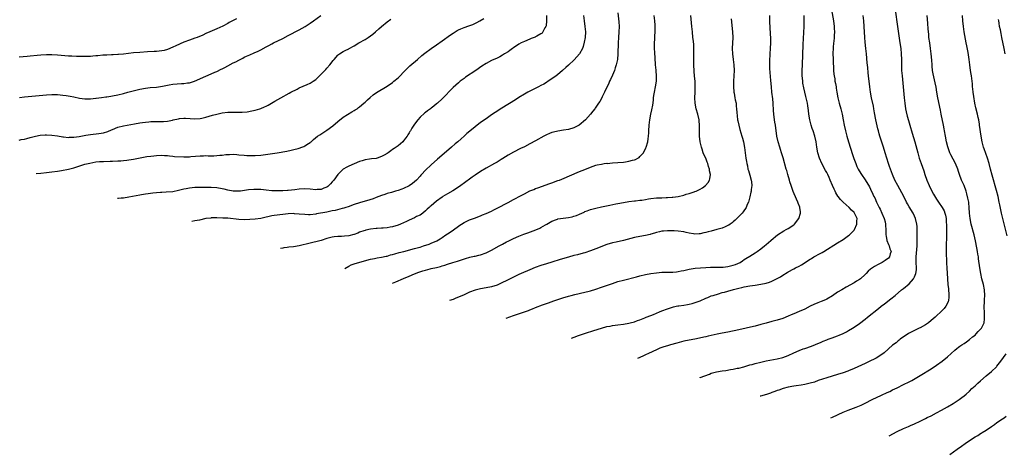
# Model space of a CAD drawing. Units: inches. Extents: x 2610704 to 2613000, y 1472286 to 1473000.
# Drawn here: x 2611857 to 2612216, y 1472531 to 1472689 of the extents above; entities that cross this region are included whole.
import ezdxf

# ---------------------------------------------------------------- set-up
doc = ezdxf.new("R2010")
doc.units = ezdxf.units.IN
doc.header["$MEASUREMENT"] = 0
doc.layers.add('LD26101470_10ft', color=80, linetype='Continuous')

msp = doc.modelspace()

# ---------------------------------------------------------------- linework, layer by layer
at = {"layer": 'LD26101470_10ft'}
for points, elevation in [([(2612152.81, 1472693), (2612153.44, 1472689), (2612153.67, 1472687), (2612153.73, 1472686.27), (2612153.79, 1472685), (2612153.73, 1472683.73), (2612153.73, 1472683), (2612153.57, 1472681.57), (2612153.53, 1472681), (2612153.37, 1472679.37), (2612153.35, 1472679), (2612153.3, 1472677.3), (2612153.35, 1472675), (2612153.5, 1472671), (2612153.65, 1472669.65), (2612153.69, 1472669), (2612153.91, 1472667.91), (2612154.03, 1472667), (2612154.2, 1472666.2), (2612154.4, 1472665), (2612154.5, 1472664.5), (2612154.73, 1472663), (2612155.08, 1472661), (2612155.57, 1472659), (2612156.13, 1472657), (2612156.63, 1472655), (2612157.02, 1472653), (2612157.4, 1472651), (2612157.83, 1472649), (2612158.36, 1472647), (2612158.95, 1472645), (2612160.38, 1472640.38), (2612160.89, 1472638.88), (2612161.59, 1472637), (2612161.99, 1472635.99), (2612162.5, 1472635), (2612163.4, 1472633.4), (2612163.66, 1472633), (2612165, 1472631.1), (2612166.58, 1472628.58), (2612167, 1472627.75), (2612167.85, 1472625.85), (2612168.2, 1472625), (2612168.48, 1472624.48), (2612169.15, 1472623), (2612169.8, 1472621.8), (2612170.13, 1472621), (2612170.42, 1472620.42), (2612171.09, 1472618.91), (2612171.91, 1472617), (2612172.26, 1472615.74), (2612172.41, 1472615), (2612172.4, 1472614.4), (2612172.53, 1472613), (2612172.5, 1472612.5), (2612172.56, 1472611), (2612172.6, 1472610.6), (2612172.94, 1472609), (2612173.5, 1472607.5), (2612173.76, 1472607), (2612173.98, 1472605.98), (2612174.42, 1472605), (2612174.12, 1472604.12), (2612173.92, 1472603), (2612173.47, 1472602.53), (2612172.34, 1472601.66), (2612171.26, 1472601), (2612169.75, 1472600.25), (2612168.44, 1472599.56), (2612167, 1472598.56), (2612166.14, 1472597.86), (2612165.38, 1472597), (2612165, 1472596.61), (2612163.28, 1472595), (2612163, 1472594.78), (2612161.85, 1472594.15), (2612161, 1472593.6), (2612158.04, 1472591.96), (2612156.51, 1472591), (2612155, 1472590.11), (2612153.13, 1472588.87), (2612151, 1472587.62), (2612150.58, 1472587.42), (2612149, 1472586.73), (2612147.74, 1472586.26), (2612146.35, 1472585.65), (2612145, 1472585), (2612143, 1472583.99), (2612141, 1472583.07), (2612139, 1472582.23), (2612138.13, 1472581.87), (2612137, 1472581.37), (2612135, 1472580.58), (2612133, 1472580), (2612131, 1472579.51), (2612128.92, 1472578.92), (2612127, 1472578.34), (2612125, 1472577.81), (2612124.34, 1472577.66), (2612119, 1472576.44), (2612115, 1472575.58), (2612113, 1472575.17), (2612111.17, 1472574.83), (2612109, 1472574.4), (2612107.89, 1472574.11), (2612107, 1472573.91), (2612106.29, 1472573.71), (2612104.66, 1472573.34), (2612102.97, 1472573.03), (2612101, 1472572.69), (2612099, 1472572.25), (2612096.41, 1472571.59), (2612094.19, 1472571), (2612093, 1472570.65), (2612091.75, 1472570.25), (2612091, 1472570), (2612090.28, 1472569.72), (2612089, 1472569.19), (2612086.18, 1472567.82), (2612085, 1472567.28), (2612084.32, 1472567), (2612082.98, 1472566.4), (2612082.12, 1472566.04)], 10650), ([(2612175.98, 1472693), (2612176.8, 1472687), (2612177.67, 1472681), (2612177.94, 1472679), (2612178.13, 1472677), (2612178.2, 1472675), (2612178.22, 1472673), (2612178.26, 1472671.74), (2612178.29, 1472671), (2612178.44, 1472669), (2612178.86, 1472665), (2612179.23, 1472661), (2612179.45, 1472659), (2612179.72, 1472657), (2612179.9, 1472655.9), (2612180.28, 1472654.28), (2612180.74, 1472652.74), (2612181.28, 1472651), (2612182.14, 1472648.14), (2612183.04, 1472645), (2612184.13, 1472641), (2612184.72, 1472639), (2612185.39, 1472637), (2612186.33, 1472634.33), (2612186.75, 1472633), (2612187.43, 1472631), (2612188.28, 1472629), (2612189.32, 1472627), (2612189.93, 1472625.93), (2612190.64, 1472624.64), (2612191, 1472624), (2612191.7, 1472623), (2612193.03, 1472621), (2612193.75, 1472619.75), (2612194.04, 1472619), (2612194.27, 1472618.27), (2612194.46, 1472617), (2612194.53, 1472615.47), (2612194.59, 1472615), (2612194.61, 1472614.61), (2612194.63, 1472611.37), (2612194.6, 1472610.6), (2612194.59, 1472609), (2612194.54, 1472608.55), (2612194.53, 1472607), (2612194.49, 1472606.49), (2612194.5, 1472604.5), (2612194.61, 1472601.39), (2612194.67, 1472600.67), (2612194.75, 1472599), (2612195, 1472595), (2612195.16, 1472593), (2612195.33, 1472591.33), (2612195.38, 1472591), (2612195.49, 1472589.49), (2612195.52, 1472589), (2612195.49, 1472588.51), (2612195.33, 1472587), (2612195.26, 1472586.74), (2612195, 1472586.17), (2612194.41, 1472585), (2612193.78, 1472584.22), (2612192.61, 1472583), (2612191, 1472581.53), (2612190.73, 1472581.27), (2612190.47, 1472581), (2612189, 1472579.82), (2612188.02, 1472579), (2612187, 1472578.3), (2612185, 1472577.13), (2612184.71, 1472577), (2612183, 1472576.15), (2612182.19, 1472575.81), (2612181, 1472575.19), (2612180.67, 1472575), (2612179, 1472573.88), (2612177.8, 1472573), (2612177.35, 1472572.65), (2612177, 1472572.4), (2612176.25, 1472571.75), (2612175, 1472570.79), (2612171.89, 1472568.11), (2612170.76, 1472567.24), (2612169, 1472566.12), (2612168.27, 1472565.73), (2612167, 1472565.09), (2612165, 1472564.17), (2612161, 1472562.37), (2612159, 1472561.5), (2612158.65, 1472561.35), (2612157, 1472560.73), (2612155, 1472560.11), (2612153, 1472559.56), (2612151, 1472558.98), (2612147.91, 1472557.91), (2612146.59, 1472557.41), (2612145.04, 1472556.96), (2612143, 1472556.52), (2612141.69, 1472556.31), (2612139.94, 1472556.06), (2612139, 1472555.91), (2612137, 1472555.49), (2612135.12, 1472555), (2612133.56, 1472554.44), (2612133, 1472554.28), (2612132.08, 1472553.92), (2612131, 1472553.55), (2612130.6, 1472553.4), (2612129.05, 1472552.9), (2612126.93, 1472552.3), (2612126.85, 1472552.28)], 10630), ([(2611936.22, 1472689.78), (2611935, 1472689.15), (2611933.55, 1472688.45), (2611933, 1472688.13), (2611931.15, 1472687.15), (2611929, 1472686.13), (2611926.46, 1472685), (2611925, 1472684.38), (2611923.87, 1472683.87), (2611921.79, 1472683), (2611921, 1472682.71), (2611919, 1472682.04), (2611917, 1472681.28), (2611914.04, 1472679.96), (2611913, 1472679.39), (2611911, 1472678.55), (2611909.78, 1472678.22), (2611909, 1472678.09), (2611908.04, 1472677.96), (2611907, 1472677.91), (2611906.16, 1472677.84), (2611903.74, 1472677.74), (2611901, 1472677.55), (2611898.66, 1472677.34), (2611895, 1472676.91), (2611893.23, 1472676.77), (2611893, 1472676.74), (2611891.32, 1472676.68), (2611890.62, 1472676.62), (2611889, 1472676.58), (2611887.51, 1472676.49), (2611885.68, 1472676.32), (2611885, 1472676.23), (2611883.85, 1472676.15), (2611883, 1472676.05), (2611881.97, 1472676.03), (2611881, 1472675.99), (2611879.99, 1472676.01), (2611879, 1472676.06), (2611877.93, 1472676.07), (2611876.2, 1472676.2), (2611875, 1472676.21), (2611873.73, 1472676.27), (2611871, 1472676.54), (2611869, 1472676.7), (2611867, 1472676.69), (2611865, 1472676.53), (2611863.61, 1472676.39), (2611861, 1472676.21), (2611859.91, 1472676.09), (2611857, 1472675.83)], 10770), ([(2611857, 1472645.58), (2611857.74, 1472645.74), (2611859, 1472645.94), (2611859.86, 1472646.14), (2611861, 1472646.47), (2611863, 1472646.99), (2611864.68, 1472647.32), (2611866.53, 1472647.47), (2611867, 1472647.48), (2611869, 1472647.41), (2611871, 1472647.15), (2611873, 1472646.77), (2611873.23, 1472646.77), (2611875, 1472646.57), (2611875.36, 1472646.64), (2611877, 1472646.68), (2611878.93, 1472646.93), (2611880.76, 1472647.24), (2611881.32, 1472647.32), (2611883, 1472647.58), (2611886.01, 1472647.99), (2611887.72, 1472648.28), (2611889.28, 1472648.72), (2611890.68, 1472649.32), (2611891, 1472649.47), (2611893, 1472650.3), (2611895, 1472650.83), (2611899, 1472651.46), (2611901, 1472651.84), (2611901.98, 1472651.98), (2611903, 1472652.17), (2611904.26, 1472652.26), (2611905, 1472652.34), (2611909, 1472652.32), (2611909.64, 1472652.36), (2611911, 1472652.5), (2611912.88, 1472652.88), (2611913.09, 1472652.91), (2611915, 1472653.34), (2611915.4, 1472653.4), (2611917, 1472653.53), (2611917.55, 1472653.55), (2611921, 1472653.3), (2611923, 1472653.42), (2611923.53, 1472653.53), (2611925, 1472653.88), (2611926.27, 1472654.27), (2611927.37, 1472654.63), (2611929, 1472655.09), (2611931, 1472655.48), (2611933, 1472655.7), (2611935, 1472655.78), (2611936.25, 1472655.75), (2611937, 1472655.77), (2611938.24, 1472655.76), (2611940.09, 1472655.91), (2611941.79, 1472656.21), (2611943, 1472656.51), (2611944.71, 1472657), (2611945, 1472657.1), (2611946.34, 1472657.66), (2611947, 1472657.98), (2611947.67, 1472658.33), (2611950.18, 1472659.82), (2611952.29, 1472661), (2611955.34, 1472662.66), (2611955.92, 1472663), (2611958.2, 1472664.2), (2611959, 1472664.59), (2611961.85, 1472665.85), (2611963, 1472666.31), (2611964.1, 1472667), (2611965, 1472667.61), (2611967, 1472669.57), (2611968.63, 1472671.37), (2611969, 1472671.74), (2611970.12, 1472673), (2611971.41, 1472674.59), (2611971.77, 1472675), (2611973, 1472676.5), (2611973.26, 1472676.74), (2611973.64, 1472677), (2611975, 1472677.87), (2611975.73, 1472678.27), (2611977, 1472678.86), (2611977.23, 1472679), (2611979, 1472679.95), (2611980.73, 1472681), (2611983, 1472682.3), (2611984.13, 1472683), (2611985, 1472683.6), (2611985.8, 1472684.2), (2611986.77, 1472685), (2611987.93, 1472686.07), (2611989, 1472687), (2611991, 1472688.7), (2611992.29, 1472689.71)], 10750), ([(2611857.15, 1472661.15), (2611859, 1472661.3), (2611867, 1472662.08), (2611869, 1472662.2), (2611871, 1472662.16), (2611873, 1472661.98), (2611874.21, 1472661.79), (2611875.61, 1472661.61), (2611877, 1472661.31), (2611879, 1472660.92), (2611881, 1472660.68), (2611883, 1472660.66), (2611885, 1472660.83), (2611885.14, 1472660.86), (2611887, 1472661.08), (2611888.66, 1472661.34), (2611889, 1472661.37), (2611890.38, 1472661.62), (2611891, 1472661.7), (2611893, 1472662.11), (2611895, 1472662.59), (2611896.61, 1472663), (2611899, 1472663.64), (2611901, 1472664.11), (2611903, 1472664.5), (2611904.73, 1472664.73), (2611907, 1472664.91), (2611909.2, 1472665.2), (2611911, 1472665.61), (2611911.69, 1472665.69), (2611913, 1472665.94), (2611916.16, 1472666.16), (2611917, 1472666.15), (2611918.39, 1472666.39), (2611919, 1472666.45), (2611920.9, 1472667), (2611925, 1472668.91), (2611927, 1472669.77), (2611928.28, 1472670.28), (2611929, 1472670.6), (2611930.6, 1472671.4), (2611931, 1472671.55), (2611931.92, 1472672.08), (2611933, 1472672.61), (2611935, 1472673.7), (2611935.87, 1472674.13), (2611937, 1472674.77), (2611938.5, 1472675.5), (2611939, 1472675.78), (2611939.86, 1472676.14), (2611941, 1472676.67), (2611942.65, 1472677.35), (2611944.03, 1472677.97), (2611945, 1472678.46), (2611947, 1472679.58), (2611947.9, 1472680.1), (2611949, 1472680.7), (2611949.58, 1472681), (2611953, 1472682.65), (2611955, 1472683.68), (2611959, 1472685.79), (2611961.15, 1472687), (2611963, 1472688.2), (2611964.15, 1472689), (2611966.86, 1472691)], 10760), ([(2611863.19, 1472633.4), (2611865, 1472633.54), (2611867, 1472633.75), (2611869, 1472633.99), (2611871, 1472634.27), (2611872.52, 1472634.52), (2611875.01, 1472634.99), (2611877, 1472635.5), (2611881, 1472636.76), (2611882.77, 1472637.23), (2611885, 1472637.61), (2611886.26, 1472637.74), (2611887, 1472637.77), (2611887.78, 1472637.77), (2611890.13, 1472637.87), (2611891, 1472637.89), (2611893, 1472637.98), (2611894.07, 1472638.07), (2611895, 1472638.12), (2611896.3, 1472638.3), (2611897, 1472638.35), (2611898.66, 1472638.66), (2611899.26, 1472638.74), (2611901.13, 1472639.13), (2611903.57, 1472639.57), (2611905, 1472639.78), (2611906.12, 1472639.88), (2611907, 1472640.01), (2611909, 1472640.05), (2611909.95, 1472639.95), (2611911, 1472639.91), (2611911.8, 1472639.8), (2611913, 1472639.73), (2611913.65, 1472639.65), (2611917, 1472639.46), (2611917.48, 1472639.48), (2611919, 1472639.5), (2611919.56, 1472639.56), (2611923, 1472639.84), (2611924.1, 1472639.9), (2611925, 1472639.91), (2611925.86, 1472639.86), (2611927.88, 1472639.88), (2611929, 1472639.91), (2611930.04, 1472640.04), (2611931, 1472640.13), (2611932.32, 1472640.32), (2611933, 1472640.38), (2611933.66, 1472640.34), (2611935, 1472640.4), (2611936.3, 1472640.3), (2611937, 1472640.21), (2611939, 1472640.03), (2611939.96, 1472639.96), (2611941.94, 1472639.94), (2611943, 1472639.98), (2611945, 1472640.12), (2611947.55, 1472640.45), (2611951.02, 1472640.98), (2611954.43, 1472641.57), (2611956.1, 1472641.9), (2611957, 1472642.12), (2611958.57, 1472642.57), (2611959, 1472642.67), (2611959.93, 1472643), (2611960.7, 1472643.3), (2611961, 1472643.47), (2611962.39, 1472644.39), (2611963, 1472644.75), (2611963.15, 1472644.85), (2611963.3, 1472645), (2611964.25, 1472645.75), (2611965.7, 1472647), (2611966.46, 1472647.54), (2611968.63, 1472649), (2611969, 1472649.23), (2611971.21, 1472650.79), (2611973, 1472652.33), (2611975, 1472653.9), (2611978.15, 1472655.85), (2611979, 1472656.31), (2611979.41, 1472656.59), (2611980.07, 1472657), (2611980.59, 1472657.41), (2611981, 1472657.71), (2611982.55, 1472659), (2611983, 1472659.41), (2611983.8, 1472660.2), (2611984.86, 1472661.14), (2611985.94, 1472662.06), (2611987.11, 1472662.89), (2611991, 1472665.24), (2611993, 1472666.63), (2611993.49, 1472667), (2611995, 1472668.29), (2611995.72, 1472669), (2611997, 1472670.35), (2611997.58, 1472671), (2611998.27, 1472671.73), (2611999, 1472672.37), (2611999.32, 1472672.68), (2612002.11, 1472675), (2612003.62, 1472676.38), (2612004.71, 1472677.29), (2612007.06, 1472679), (2612009, 1472680.36), (2612011, 1472681.81), (2612014.05, 1472683.95), (2612015, 1472684.57), (2612015.71, 1472685), (2612016.52, 1472685.48), (2612017, 1472685.72), (2612017.88, 1472686.12), (2612019, 1472686.58), (2612020.78, 1472687.22), (2612022.24, 1472687.76), (2612023.6, 1472688.4), (2612024.73, 1472689), (2612026.16, 1472689.84)], 10740), ([(2612049.07, 1472690.93), (2612049.06, 1472689), (2612048.83, 1472687.17), (2612048.77, 1472687), (2612048.44, 1472686.44), (2612047.72, 1472685), (2612047.39, 1472684.61), (2612047, 1472684.33), (2612045.48, 1472683.48), (2612045, 1472683.18), (2612044.88, 1472683.12), (2612043.44, 1472682.56), (2612043, 1472682.41), (2612041, 1472681.57), (2612039.84, 1472681), (2612039, 1472680.52), (2612037, 1472679.25), (2612036.63, 1472679), (2612035.72, 1472678.28), (2612035, 1472677.79), (2612033.76, 1472677), (2612033, 1472676.49), (2612032.03, 1472675.97), (2612031, 1472675.45), (2612029, 1472674.54), (2612027, 1472673.48), (2612025.49, 1472672.51), (2612023.33, 1472671), (2612019.54, 1472668.46), (2612019, 1472668.04), (2612017.6, 1472667), (2612017, 1472666.51), (2612015, 1472664.76), (2612011, 1472660.61), (2612009.29, 1472659), (2612009, 1472658.74), (2612008.01, 1472657.99), (2612007, 1472657.18), (2612006.77, 1472657), (2612005.71, 1472656.29), (2612005, 1472655.68), (2612004.61, 1472655.39), (2612003, 1472653.88), (2612002.2, 1472653), (2612001, 1472651.42), (2612000.02, 1472649.98), (2611999.49, 1472649), (2611999.29, 1472648.71), (2611999, 1472648.17), (2611998.53, 1472647.47), (2611998.27, 1472647), (2611997.71, 1472646.29), (2611997, 1472645.31), (2611996.73, 1472645), (2611995, 1472643.53), (2611994.32, 1472643), (2611993.53, 1472642.47), (2611993, 1472642.15), (2611992.32, 1472641.68), (2611991.39, 1472641), (2611991, 1472640.75), (2611989.88, 1472640.12), (2611989, 1472639.6), (2611987.37, 1472639), (2611987, 1472638.88), (2611985.29, 1472638.71), (2611984.61, 1472638.61), (2611983, 1472638.42), (2611981.95, 1472638.05), (2611981, 1472637.82), (2611978.98, 1472636.98), (2611977, 1472636.08), (2611976.29, 1472635.71), (2611975, 1472634.98), (2611973, 1472633.05), (2611971.54, 1472631), (2611971, 1472630.33), (2611970.4, 1472629.6), (2611969.81, 1472629), (2611969.39, 1472628.61), (2611969, 1472628.37), (2611968.01, 1472628.01), (2611967, 1472627.59), (2611965.53, 1472627.53), (2611965, 1472627.5), (2611963, 1472627.68), (2611961, 1472627.77), (2611959, 1472627.64), (2611957.46, 1472627.46), (2611955, 1472627.24), (2611954.77, 1472627.23), (2611953, 1472627.11), (2611951, 1472627.06), (2611949, 1472627.14), (2611947, 1472627.35), (2611945, 1472627.54), (2611943.56, 1472627.56), (2611943, 1472627.59), (2611942.42, 1472627.58), (2611940.57, 1472627.43), (2611937.6, 1472627), (2611937, 1472626.93), (2611935, 1472626.94), (2611933, 1472627.33), (2611931.68, 1472627.68), (2611931, 1472627.88), (2611929, 1472628.24), (2611927, 1472628.29), (2611925.74, 1472628.26), (2611923, 1472628.29), (2611921, 1472628.25), (2611919, 1472628.07), (2611917.87, 1472627.87), (2611917, 1472627.7), (2611916.46, 1472627.54), (2611915, 1472627.2), (2611913, 1472626.78), (2611910.55, 1472626.55), (2611909, 1472626.52), (2611908.45, 1472626.45), (2611907, 1472626.4), (2611905.71, 1472626.29), (2611904, 1472626), (2611903, 1472625.87), (2611901.6, 1472625.6), (2611901, 1472625.51), (2611897, 1472624.73), (2611895.06, 1472624.43), (2611894.2, 1472624.39), (2611893.2, 1472624.28), (2611892.86, 1472624.27)], 10730), ([(2612062.48, 1472691), (2612062.72, 1472689), (2612062.99, 1472687), (2612063.15, 1472685), (2612063.05, 1472683), (2612062.75, 1472681.25), (2612062.34, 1472679.66), (2612062.07, 1472679), (2612060.99, 1472677.01), (2612060.08, 1472675.92), (2612059.12, 1472674.88), (2612057.06, 1472672.94), (2612056.01, 1472671.99), (2612054.83, 1472671), (2612053, 1472669.39), (2612052.49, 1472669), (2612051, 1472667.91), (2612049.66, 1472667), (2612049, 1472666.58), (2612048.01, 1472665.99), (2612047, 1472665.43), (2612046.16, 1472665), (2612043, 1472663.45), (2612042.16, 1472663), (2612041, 1472662.36), (2612039, 1472661.14), (2612037.71, 1472660.29), (2612032.79, 1472657.21), (2612030.35, 1472655.65), (2612029, 1472654.75), (2612027, 1472653.38), (2612025, 1472651.95), (2612023, 1472650.42), (2612021.14, 1472648.86), (2612020.07, 1472647.93), (2612019.02, 1472647), (2612017.93, 1472646.07), (2612016.72, 1472645), (2612015.79, 1472644.21), (2612014.4, 1472643), (2612012.55, 1472641.45), (2612009.33, 1472638.67), (2612007, 1472636.53), (2612005, 1472634.58), (2612003.52, 1472633), (2612003.26, 1472632.74), (2612003, 1472632.44), (2612001.66, 1472631), (2612001, 1472630.37), (2612000.24, 1472629.76), (2611999, 1472628.89), (2611997, 1472627.94), (2611996.31, 1472627.69), (2611995, 1472627.25), (2611994.08, 1472627), (2611993, 1472626.65), (2611992.53, 1472626.53), (2611991, 1472626.08), (2611990.21, 1472625.79), (2611989, 1472625.43), (2611988.02, 1472625), (2611987, 1472624.63), (2611985.86, 1472624.14), (2611983.48, 1472623.48), (2611983, 1472623.32), (2611981, 1472622.76), (2611979, 1472622.05), (2611976.78, 1472621.22), (2611975.99, 1472621), (2611975.25, 1472620.76), (2611974.64, 1472620.64), (2611972.03, 1472619.97), (2611971, 1472619.77), (2611969, 1472619.35), (2611965.34, 1472618.66), (2611965, 1472618.57), (2611963, 1472618.35), (2611962.4, 1472618.4), (2611961, 1472618.43), (2611959, 1472618.63), (2611957.24, 1472618.76), (2611957, 1472618.77), (2611955, 1472618.73), (2611953, 1472618.52), (2611949.87, 1472618.13), (2611949, 1472617.95), (2611947.6, 1472617.6), (2611947, 1472617.49), (2611945, 1472617.06), (2611943, 1472616.82), (2611941, 1472616.66), (2611939, 1472616.56), (2611937, 1472616.61), (2611933, 1472617.07), (2611931.18, 1472617.18), (2611929, 1472617.25), (2611927, 1472617.2), (2611926.81, 1472617.19), (2611925, 1472616.96), (2611922.64, 1472616.44), (2611920.97, 1472616.11), (2611919.89, 1472615.96)], 10720), ([(2612075, 1472691.96), (2612075.37, 1472688.63), (2612075.49, 1472687), (2612075.4, 1472685), (2612075.18, 1472683), (2612075.04, 1472681), (2612074.99, 1472677.01), (2612074.8, 1472675), (2612074.5, 1472673.5), (2612074.37, 1472673), (2612074.06, 1472671.94), (2612073.71, 1472671), (2612073, 1472669.29), (2612072.3, 1472667.7), (2612071.97, 1472667), (2612071.68, 1472666.32), (2612070.17, 1472663), (2612069.33, 1472661.33), (2612069.18, 1472661), (2612068.4, 1472659.6), (2612067.97, 1472659), (2612066.78, 1472657.22), (2612066.59, 1472657), (2612065.9, 1472656.1), (2612064.97, 1472655), (2612063.22, 1472653), (2612060.94, 1472651), (2612059, 1472650.04), (2612057, 1472649.47), (2612055.15, 1472649.15), (2612053.13, 1472648.87), (2612051.52, 1472648.48), (2612051, 1472648.33), (2612050.05, 1472647.95), (2612049, 1472647.51), (2612048, 1472647), (2612047, 1472646.46), (2612046.06, 1472645.94), (2612045, 1472645.31), (2612043, 1472644.18), (2612041, 1472643.15), (2612039.52, 1472642.48), (2612037, 1472641.22), (2612035, 1472640.08), (2612033.12, 1472638.88), (2612032.52, 1472638.52), (2612031, 1472637.57), (2612030.04, 1472637), (2612027, 1472635.34), (2612025, 1472634.12), (2612023, 1472632.76), (2612021.98, 1472632.02), (2612021, 1472631.33), (2612019.65, 1472630.35), (2612017.32, 1472628.68), (2612014.88, 1472627.12), (2612013, 1472626.03), (2612011.33, 1472625), (2612011, 1472624.78), (2612009, 1472623.27), (2612007, 1472621.62), (2612006.67, 1472621.33), (2612006.24, 1472621), (2612005.62, 1472620.38), (2612005, 1472619.84), (2612003.95, 1472619), (2612003.46, 1472618.54), (2612003, 1472618.28), (2612001.68, 1472617.68), (2612001, 1472617.29), (2611999, 1472616.39), (2611998.08, 1472615.92), (2611997, 1472615.43), (2611995.92, 1472615), (2611995, 1472614.61), (2611993, 1472614.02), (2611992.16, 1472613.84), (2611991, 1472613.63), (2611989.5, 1472613.5), (2611989, 1472613.43), (2611987.37, 1472613.37), (2611987, 1472613.35), (2611985, 1472613.13), (2611983.29, 1472612.72), (2611983, 1472612.67), (2611982.53, 1472612.53), (2611981, 1472611.98), (2611980.33, 1472611.67), (2611979, 1472611.23), (2611978.82, 1472611.18), (2611977, 1472610.71), (2611975.44, 1472610.56), (2611974.43, 1472610.43), (2611973, 1472610.43), (2611971.66, 1472610.34), (2611971, 1472610.2), (2611969, 1472609.67), (2611967, 1472609), (2611965, 1472608.49), (2611964.38, 1472608.38), (2611963, 1472608.07), (2611959, 1472607.09), (2611956.86, 1472606.74), (2611955.17, 1472606.57), (2611954.62, 1472606.46), (2611953.43, 1472606.3), (2611952.98, 1472606.21), (2611952.16, 1472606.03)], 10710), ([(2611975.63, 1472598.81), (2611977, 1472599.63), (2611977.91, 1472600.09), (2611979, 1472600.48), (2611981.08, 1472601.08), (2611985, 1472602.14), (2611986.41, 1472602.41), (2611987.35, 1472602.65), (2611989, 1472602.9), (2611990.7, 1472603.3), (2611991, 1472603.33), (2611992.28, 1472603.72), (2611993, 1472603.89), (2611993.85, 1472604.15), (2611995.42, 1472604.58), (2611997.13, 1472605), (2612001, 1472606.05), (2612002.47, 1472606.47), (2612003, 1472606.6), (2612004.27, 1472607), (2612006.3, 1472607.7), (2612007, 1472607.99), (2612009.09, 1472608.91), (2612010.36, 1472609.64), (2612011, 1472610.09), (2612012.42, 1472611), (2612013, 1472611.42), (2612014.3, 1472612.3), (2612015.15, 1472612.85), (2612017, 1472614.25), (2612017.45, 1472614.55), (2612018.06, 1472615), (2612019, 1472615.6), (2612021, 1472616.53), (2612022.82, 1472617.18), (2612025, 1472618.01), (2612025.68, 1472618.32), (2612027, 1472618.85), (2612029, 1472619.74), (2612029.83, 1472620.17), (2612031, 1472620.73), (2612035, 1472622.89), (2612037, 1472623.92), (2612037.73, 1472624.27), (2612039.12, 1472625), (2612041, 1472626.03), (2612043, 1472627.06), (2612044.38, 1472627.62), (2612045, 1472627.9), (2612045.8, 1472628.2), (2612050.23, 1472629.77), (2612051, 1472630.02), (2612053.19, 1472630.81), (2612053.69, 1472631), (2612054.62, 1472631.38), (2612061, 1472634.08), (2612062.91, 1472634.91), (2612065, 1472635.76), (2612067, 1472636.41), (2612067.46, 1472636.54), (2612069, 1472636.84), (2612070.04, 1472637), (2612071, 1472637.12), (2612071.11, 1472637.11), (2612073, 1472637.25), (2612075, 1472637.36), (2612077, 1472637.57), (2612077.71, 1472637.71), (2612079, 1472637.88), (2612080.26, 1472638.26), (2612081, 1472638.41), (2612081.44, 1472638.56), (2612082.22, 1472639), (2612082.71, 1472639.29), (2612083, 1472639.57), (2612084.34, 1472641), (2612085.2, 1472642.8), (2612085.27, 1472643), (2612085.84, 1472645), (2612086.01, 1472645.99), (2612086.16, 1472647), (2612086.21, 1472648.21), (2612086.27, 1472649), (2612086.34, 1472651), (2612086.57, 1472653), (2612086.97, 1472655), (2612087.35, 1472656.65), (2612087.67, 1472658.33), (2612087.92, 1472660.08), (2612088, 1472661), (2612088.14, 1472661.86), (2612088.29, 1472663), (2612088.71, 1472665), (2612089.04, 1472667), (2612089.05, 1472669), (2612088.88, 1472670.88), (2612088.88, 1472671.12), (2612088.73, 1472673), (2612088.73, 1472673.27), (2612088.44, 1472677.56), (2612088.37, 1472679), (2612088.37, 1472680.37), (2612088.33, 1472681), (2612088.39, 1472682.39), (2612088.4, 1472683), (2612088.52, 1472685.48), (2612088.52, 1472687), (2612088.51, 1472687.49), (2612088.42, 1472689), (2612088.2, 1472691)], 10700), ([(2611992.93, 1472593.48), (2611994.16, 1472593.97), (2611997, 1472595.13), (2611999, 1472595.99), (2612001, 1472596.81), (2612002.58, 1472597.42), (2612004.05, 1472597.95), (2612005, 1472598.23), (2612006.63, 1472598.63), (2612007, 1472598.74), (2612009, 1472599.18), (2612010.46, 1472599.54), (2612011, 1472599.7), (2612012.02, 1472599.98), (2612013, 1472600.33), (2612014.94, 1472600.94), (2612016.58, 1472601.42), (2612017, 1472601.6), (2612018.06, 1472601.94), (2612019.55, 1472602.45), (2612021.12, 1472602.88), (2612022.74, 1472603.26), (2612023, 1472603.29), (2612024.35, 1472603.65), (2612025, 1472603.8), (2612027, 1472604.52), (2612028.05, 1472605), (2612029, 1472605.49), (2612031.82, 1472607), (2612033, 1472607.69), (2612034.46, 1472608.46), (2612035, 1472608.74), (2612035.57, 1472609), (2612037, 1472609.7), (2612039, 1472610.56), (2612040.74, 1472611.26), (2612042.2, 1472611.8), (2612045.15, 1472612.85), (2612046.55, 1472613.45), (2612047, 1472613.68), (2612048.66, 1472614.66), (2612049.1, 1472614.9), (2612050.32, 1472615.68), (2612051, 1472616.08), (2612052.62, 1472616.62), (2612053, 1472616.78), (2612053.17, 1472616.83), (2612057, 1472617.33), (2612058.37, 1472617.63), (2612059, 1472617.82), (2612059.93, 1472618.07), (2612061, 1472618.6), (2612062.68, 1472619.32), (2612063, 1472619.5), (2612063.82, 1472619.82), (2612065, 1472620.24), (2612067, 1472620.8), (2612069, 1472621.25), (2612072.1, 1472621.9), (2612074.31, 1472622.31), (2612075, 1472622.46), (2612077, 1472622.83), (2612079, 1472623.15), (2612081, 1472623.39), (2612081.42, 1472623.42), (2612083, 1472623.63), (2612083.73, 1472623.73), (2612085, 1472623.96), (2612086.13, 1472624.13), (2612087, 1472624.29), (2612089, 1472624.48), (2612090.54, 1472624.54), (2612091, 1472624.55), (2612092.63, 1472624.63), (2612093, 1472624.61), (2612094.76, 1472624.76), (2612095, 1472624.76), (2612096.94, 1472625.06), (2612099, 1472625.56), (2612099.83, 1472625.83), (2612101, 1472626.17), (2612102.76, 1472626.76), (2612103, 1472626.82), (2612103.53, 1472627), (2612105, 1472627.75), (2612105.81, 1472628.19), (2612106.91, 1472629), (2612107.82, 1472630.18), (2612108.32, 1472631), (2612108.5, 1472631.5), (2612108.66, 1472633), (2612108.36, 1472634.36), (2612108.38, 1472635), (2612108, 1472636), (2612107.79, 1472637), (2612107.54, 1472637.54), (2612106.98, 1472639), (2612106.29, 1472640.29), (2612106.06, 1472641), (2612105.68, 1472642.32), (2612105.42, 1472643), (2612105, 1472645), (2612104.74, 1472647), (2612104.67, 1472649), (2612104.7, 1472651), (2612104.6, 1472652.6), (2612104.56, 1472653), (2612104.09, 1472655), (2612103.52, 1472657), (2612103.14, 1472659), (2612103.06, 1472661), (2612103.14, 1472663), (2612103.18, 1472665), (2612103.09, 1472667), (2612102.88, 1472668.88), (2612102.71, 1472670.71), (2612102.65, 1472673), (2612102.67, 1472675.33), (2612102.69, 1472677), (2612102.68, 1472679), (2612102.59, 1472680.59), (2612102.4, 1472682.4), (2612102.31, 1472683), (2612102.1, 1472685), (2612101.93, 1472687), (2612101.52, 1472691)], 10690), ([(2612116.28, 1472689.72), (2612116.76, 1472685), (2612116.82, 1472683), (2612116.6, 1472679), (2612116.67, 1472677), (2612116.92, 1472675), (2612117.19, 1472673), (2612117.3, 1472671), (2612117.21, 1472669), (2612117.08, 1472667), (2612117.07, 1472665.07), (2612117.26, 1472663), (2612117.3, 1472662.7), (2612117.62, 1472661), (2612117.73, 1472660.27), (2612118, 1472659), (2612118.1, 1472657.9), (2612118.23, 1472657), (2612118.31, 1472655.69), (2612118.41, 1472654.41), (2612118.57, 1472653), (2612118.63, 1472652.63), (2612118.98, 1472650.98), (2612119.4, 1472649.4), (2612119.8, 1472648.2), (2612120.15, 1472647), (2612120.3, 1472646.3), (2612120.7, 1472645), (2612121.13, 1472642.87), (2612121.37, 1472641), (2612121.59, 1472639), (2612121.81, 1472637.81), (2612121.88, 1472637), (2612122.15, 1472636.15), (2612122.34, 1472635), (2612122.52, 1472634.52), (2612123, 1472632.76), (2612123.53, 1472631), (2612123.6, 1472630.4), (2612123.74, 1472629), (2612123.55, 1472627.55), (2612123.5, 1472627), (2612123.42, 1472626.58), (2612123.04, 1472624.96), (2612122.5, 1472623), (2612122.1, 1472622.1), (2612121.66, 1472621), (2612120.59, 1472619.41), (2612120.25, 1472619), (2612119.66, 1472618.34), (2612118.68, 1472617.32), (2612117.65, 1472616.35), (2612117, 1472615.79), (2612116.56, 1472615.44), (2612115.9, 1472615), (2612115.38, 1472614.62), (2612115, 1472614.4), (2612114.07, 1472613.93), (2612113, 1472613.5), (2612111.06, 1472612.94), (2612109, 1472612.45), (2612107.89, 1472612.11), (2612107, 1472611.93), (2612106.25, 1472611.75), (2612105, 1472611.47), (2612104.54, 1472611.46), (2612103, 1472611.35), (2612102.57, 1472611.43), (2612101, 1472611.62), (2612099.85, 1472611.85), (2612099, 1472612.09), (2612097, 1472612.43), (2612095.5, 1472612.5), (2612095, 1472612.54), (2612093, 1472612.52), (2612091.59, 1472612.41), (2612091, 1472612.34), (2612090.1, 1472612.1), (2612089, 1472611.87), (2612088.29, 1472611.71), (2612087, 1472611.24), (2612086.79, 1472611.21), (2612085, 1472610.78), (2612083, 1472610.5), (2612081, 1472610.11), (2612077, 1472608.99), (2612074.42, 1472608.42), (2612073, 1472608.14), (2612071, 1472607.54), (2612067, 1472605.92), (2612065, 1472605.19), (2612063, 1472604.51), (2612062.35, 1472604.35), (2612060.25, 1472603.75), (2612059, 1472603.48), (2612057, 1472602.95), (2612053.99, 1472602.01), (2612051, 1472601.13), (2612049, 1472600.52), (2612047, 1472599.85), (2612044.91, 1472599.09), (2612043, 1472598.34), (2612042.04, 1472597.96), (2612040.65, 1472597.35), (2612039, 1472596.56), (2612035.81, 1472595), (2612031.56, 1472593), (2612031, 1472592.76), (2612029, 1472592.12), (2612027, 1472591.73), (2612025, 1472591.43), (2612023, 1472590.93), (2612021, 1472590.13), (2612019, 1472589.19), (2612017, 1472588.28), (2612016.06, 1472587.94), (2612015, 1472587.51), (2612013.72, 1472587.09)], 10680), ([(2612034.34, 1472580.74), (2612037, 1472581.67), (2612039.51, 1472582.49), (2612042.47, 1472583.53), (2612043, 1472583.76), (2612043.9, 1472584.09), (2612045, 1472584.57), (2612047.53, 1472585.53), (2612049, 1472586.05), (2612049.72, 1472586.28), (2612051.74, 1472587), (2612055, 1472588.12), (2612057, 1472588.74), (2612057.96, 1472589), (2612059.34, 1472589.34), (2612063, 1472590.18), (2612064.57, 1472590.57), (2612065, 1472590.68), (2612067, 1472591.26), (2612069, 1472591.94), (2612070.51, 1472592.51), (2612073, 1472593.38), (2612075, 1472594.01), (2612077, 1472594.57), (2612081.8, 1472595.8), (2612083, 1472596.12), (2612085, 1472596.58), (2612087, 1472596.96), (2612089, 1472597.24), (2612091, 1472597.4), (2612094.54, 1472597.46), (2612095, 1472597.45), (2612096.38, 1472597.62), (2612097, 1472597.66), (2612098.08, 1472597.92), (2612099, 1472598.09), (2612101, 1472598.56), (2612103.11, 1472598.89), (2612107, 1472599.13), (2612108.73, 1472599.27), (2612109.25, 1472599.25), (2612111, 1472599.32), (2612111.29, 1472599.29), (2612113.31, 1472599.31), (2612115, 1472599.47), (2612117, 1472599.96), (2612117.77, 1472600.23), (2612119.47, 1472601), (2612120.41, 1472601.59), (2612121, 1472602.02), (2612121.63, 1472602.37), (2612123, 1472603.28), (2612125, 1472604.51), (2612125.74, 1472605), (2612127, 1472605.92), (2612128.37, 1472607), (2612129, 1472607.56), (2612130.69, 1472609), (2612130.85, 1472609.15), (2612133.11, 1472611), (2612135.45, 1472612.55), (2612136.28, 1472613), (2612136.73, 1472613.27), (2612137, 1472613.41), (2612139, 1472614.7), (2612139.34, 1472615), (2612140.92, 1472617), (2612141.48, 1472619), (2612141.45, 1472619.45), (2612141.25, 1472621), (2612141.19, 1472621.19), (2612140.61, 1472622.61), (2612140.47, 1472623), (2612140.02, 1472624.02), (2612138.85, 1472626.85), (2612138.29, 1472628.29), (2612138.05, 1472629), (2612137.63, 1472630.37), (2612137.41, 1472631), (2612136.86, 1472633), (2612136.45, 1472634.45), (2612136.31, 1472635), (2612135.17, 1472639.17), (2612134.59, 1472641), (2612134.18, 1472642.18), (2612133.91, 1472643), (2612133.32, 1472645), (2612132.9, 1472647), (2612132.32, 1472651), (2612132.12, 1472652.12), (2612131.98, 1472653), (2612131.72, 1472655), (2612131.62, 1472656.38), (2612131.49, 1472659), (2612131.35, 1472660.65), (2612131.07, 1472663.07), (2612130.86, 1472665), (2612130.66, 1472667.34), (2612130.33, 1472671.67), (2612130.27, 1472673), (2612130.29, 1472674.29), (2612130.27, 1472675), (2612130.38, 1472676.38), (2612130.41, 1472677), (2612130.56, 1472679), (2612130.64, 1472681), (2612130.63, 1472682.63), (2612130.42, 1472686.42), (2612130.37, 1472687), (2612130.35, 1472688.35), (2612130.27, 1472691)], 10670), ([(2612058.16, 1472573.41), (2612059.04, 1472573.76), (2612060.71, 1472574.36), (2612063.22, 1472575.22), (2612066.2, 1472576.2), (2612069.08, 1472577.08), (2612071, 1472577.59), (2612072.19, 1472577.81), (2612073, 1472577.99), (2612075, 1472578.25), (2612077, 1472578.49), (2612079, 1472578.84), (2612079.52, 1472579), (2612081, 1472579.39), (2612082.15, 1472579.85), (2612083, 1472580.11), (2612084.77, 1472580.77), (2612085.32, 1472581), (2612087, 1472581.61), (2612087.99, 1472582.01), (2612089, 1472582.48), (2612090.2, 1472583), (2612091, 1472583.38), (2612093, 1472584.14), (2612095.21, 1472584.79), (2612096.22, 1472585), (2612096.87, 1472585.13), (2612097.17, 1472585.17), (2612099, 1472585.45), (2612100.32, 1472585.68), (2612101, 1472585.8), (2612101.98, 1472586.02), (2612103.53, 1472586.47), (2612104.96, 1472587.04), (2612107, 1472587.93), (2612107.77, 1472588.23), (2612109, 1472588.78), (2612109.67, 1472589), (2612111.6, 1472589.6), (2612113, 1472589.98), (2612113.84, 1472590.16), (2612115, 1472590.52), (2612117.13, 1472591.13), (2612119, 1472591.61), (2612120.14, 1472591.86), (2612121, 1472592.08), (2612123, 1472592.43), (2612125, 1472592.71), (2612127, 1472593.02), (2612129, 1472593.47), (2612130.16, 1472593.84), (2612131, 1472594.19), (2612133, 1472595.15), (2612134.22, 1472595.78), (2612135, 1472596.31), (2612136.64, 1472597.36), (2612137, 1472597.61), (2612139, 1472598.7), (2612139.6, 1472599), (2612141, 1472599.65), (2612141.89, 1472600.11), (2612145, 1472602.18), (2612145.52, 1472602.48), (2612146.32, 1472603), (2612147, 1472603.4), (2612147.89, 1472603.89), (2612149.34, 1472604.66), (2612149.93, 1472605), (2612155, 1472608.08), (2612157, 1472609.36), (2612157.95, 1472610.05), (2612159, 1472610.77), (2612159.29, 1472611), (2612160.15, 1472611.85), (2612161, 1472612.77), (2612161.18, 1472613), (2612162.01, 1472615), (2612162.01, 1472615.99), (2612162.05, 1472617), (2612161.16, 1472619), (2612161, 1472619.19), (2612160.08, 1472620.08), (2612159.24, 1472621), (2612157, 1472622.99), (2612155.99, 1472623.99), (2612155.22, 1472625), (2612155.12, 1472625.12), (2612154.35, 1472626.35), (2612154.07, 1472627), (2612153.69, 1472627.69), (2612153.17, 1472629), (2612152.33, 1472631), (2612151.9, 1472631.9), (2612151.44, 1472633), (2612151, 1472633.81), (2612150.53, 1472634.53), (2612149.18, 1472637), (2612148.36, 1472639), (2612147.8, 1472641), (2612147.42, 1472643), (2612147.14, 1472645), (2612146.74, 1472647), (2612146.06, 1472649), (2612145.77, 1472649.77), (2612145.36, 1472651), (2612144.85, 1472653), (2612144.52, 1472655), (2612144.36, 1472656.36), (2612144.12, 1472658.12), (2612143.96, 1472659), (2612143.53, 1472661), (2612143.41, 1472661.41), (2612143.02, 1472663.02), (2612142.65, 1472664.65), (2612142.35, 1472666.35), (2612142.28, 1472667), (2612142.17, 1472668.17), (2612142.12, 1472669), (2612142.1, 1472671), (2612142.15, 1472673), (2612142.44, 1472680.44), (2612142.75, 1472687), (2612142.81, 1472689), (2612142.82, 1472691)], 10660), ([(2612104.99, 1472559), (2612105, 1472559.01), (2612108.3, 1472560.3), (2612109, 1472560.59), (2612110.88, 1472561.12), (2612113, 1472561.49), (2612114.33, 1472561.67), (2612115.95, 1472561.95), (2612117, 1472562.1), (2612118.41, 1472562.41), (2612119, 1472562.51), (2612120.89, 1472563), (2612123, 1472563.63), (2612123.85, 1472563.85), (2612125, 1472564.19), (2612127, 1472564.69), (2612129, 1472565.14), (2612133, 1472565.92), (2612135, 1472566.41), (2612137, 1472567.12), (2612139, 1472568.05), (2612141.04, 1472568.96), (2612142.49, 1472569.51), (2612143, 1472569.67), (2612145.46, 1472570.54), (2612146.89, 1472571.11), (2612149, 1472571.99), (2612149.74, 1472572.26), (2612151, 1472572.8), (2612151.58, 1472573), (2612153, 1472573.54), (2612155, 1472574.23), (2612155.55, 1472574.45), (2612157, 1472575.09), (2612158.24, 1472575.76), (2612159, 1472576.19), (2612160.35, 1472577), (2612161, 1472577.41), (2612163, 1472578.78), (2612165, 1472580.29), (2612165.91, 1472581), (2612169.82, 1472584.18), (2612170.86, 1472585), (2612172.09, 1472585.91), (2612174.32, 1472587.68), (2612175.88, 1472589), (2612178.28, 1472591), (2612179, 1472591.54), (2612181, 1472593.16), (2612182.64, 1472595), (2612183, 1472595.72), (2612183.49, 1472597), (2612183.67, 1472598.33), (2612183.7, 1472599), (2612183.61, 1472601), (2612183.57, 1472603), (2612183.91, 1472607), (2612183.95, 1472607.95), (2612183.94, 1472609), (2612183.99, 1472609.99), (2612183.94, 1472611), (2612183.92, 1472612.08), (2612183.98, 1472613), (2612183.91, 1472614.09), (2612183.87, 1472615), (2612183.39, 1472617), (2612183, 1472617.88), (2612182.46, 1472619), (2612181, 1472621.31), (2612180.39, 1472622.39), (2612180.07, 1472623), (2612179.08, 1472625.08), (2612178.41, 1472626.41), (2612176.88, 1472629), (2612175.79, 1472631), (2612174.91, 1472633), (2612174.19, 1472635), (2612173.92, 1472635.92), (2612173.55, 1472637), (2612172.35, 1472641), (2612171.73, 1472643), (2612170.37, 1472647), (2612170.15, 1472647.85), (2612169.83, 1472649), (2612169.66, 1472649.66), (2612168.94, 1472653), (2612168.44, 1472655.56), (2612168.19, 1472657), (2612168, 1472658), (2612167.35, 1472661), (2612166.97, 1472663), (2612166.7, 1472665), (2612166.28, 1472669), (2612166.14, 1472670.14), (2612165.94, 1472672.06), (2612165.74, 1472673.74), (2612165.5, 1472677), (2612165.29, 1472679), (2612165, 1472681.27), (2612164.85, 1472683), (2612164.65, 1472687), (2612164.5, 1472689), (2612164.29, 1472691)], 10640), ([(2612152.48, 1472544.39), (2612153.09, 1472544.63), (2612157, 1472546.45), (2612158.82, 1472547.18), (2612161.76, 1472548.24), (2612163, 1472548.76), (2612163.53, 1472549), (2612165, 1472549.69), (2612167.62, 1472551), (2612171, 1472552.66), (2612173, 1472553.6), (2612173.98, 1472554.02), (2612175, 1472554.53), (2612176.67, 1472555.33), (2612179, 1472556.47), (2612181, 1472557.49), (2612181.99, 1472558.01), (2612183.27, 1472558.73), (2612185, 1472559.76), (2612189, 1472562.26), (2612191, 1472563.56), (2612193, 1472564.97), (2612195, 1472566.64), (2612197.64, 1472569), (2612198.38, 1472569.62), (2612199, 1472570.07), (2612199.52, 1472570.48), (2612200.26, 1472571), (2612201, 1472571.49), (2612201.88, 1472572.12), (2612203, 1472572.88), (2612204.13, 1472573.87), (2612205, 1472574.55), (2612205.46, 1472575), (2612206.2, 1472575.8), (2612207, 1472576.64), (2612207.31, 1472577), (2612207.58, 1472577.58), (2612208.29, 1472579), (2612208.42, 1472580.42), (2612208.51, 1472581), (2612208.42, 1472582.43), (2612208.37, 1472585), (2612208.45, 1472586.45), (2612208.48, 1472587.52), (2612208.6, 1472589), (2612208.51, 1472591), (2612208.09, 1472593), (2612207.54, 1472595), (2612207.08, 1472597), (2612206.73, 1472599), (2612206.29, 1472602.29), (2612206.22, 1472603), (2612206.02, 1472604.02), (2612205.89, 1472605), (2612205.68, 1472606.32), (2612205.19, 1472608.81), (2612204.7, 1472611), (2612203.62, 1472615), (2612203.21, 1472617), (2612202.99, 1472619), (2612202.9, 1472621), (2612202.73, 1472622.73), (2612202.7, 1472623), (2612202.43, 1472624.43), (2612202.05, 1472626.05), (2612201.74, 1472627), (2612201, 1472629.06), (2612200.11, 1472631), (2612199.37, 1472633), (2612199, 1472634.17), (2612198.7, 1472635), (2612197.84, 1472637), (2612196.25, 1472640.25), (2612195.89, 1472641), (2612195.1, 1472643.1), (2612194.62, 1472645), (2612194.22, 1472647), (2612193.86, 1472649), (2612193.71, 1472649.71), (2612193.49, 1472651), (2612192.7, 1472655), (2612192.44, 1472656.44), (2612191.5, 1472661), (2612191.13, 1472663), (2612190.82, 1472664.82), (2612190.49, 1472666.49), (2612189.76, 1472669.76), (2612189.56, 1472671), (2612189.43, 1472672.57), (2612189.37, 1472673), (2612189.27, 1472674.73), (2612189.07, 1472677), (2612188.81, 1472679), (2612188.5, 1472681), (2612188.23, 1472683), (2612188.14, 1472684.14), (2612187.94, 1472686.06), (2612187.78, 1472688.22), (2612187.61, 1472691)], 10620), ([(2612216.65, 1472610.65), (2612214.65, 1472619), (2612214.01, 1472622.01), (2612213.83, 1472623), (2612213.37, 1472625), (2612212.8, 1472627.2), (2612211.23, 1472632.77), (2612210.63, 1472635), (2612210.13, 1472637), (2612209.55, 1472639), (2612208.35, 1472642.35), (2612208.14, 1472643), (2612207.6, 1472645), (2612207.25, 1472647), (2612206.69, 1472651), (2612206.61, 1472651.39), (2612206.35, 1472653), (2612206.14, 1472653.86), (2612205.91, 1472655), (2612205.33, 1472657.33), (2612204.97, 1472659), (2612204.56, 1472661.44), (2612204.35, 1472663), (2612204.25, 1472664.25), (2612204.13, 1472665), (2612204.06, 1472666.06), (2612203.73, 1472669), (2612203.6, 1472669.6), (2612203.41, 1472671), (2612203.12, 1472673), (2612202.86, 1472675), (2612202.45, 1472677.55), (2612201.96, 1472679.96), (2612201.8, 1472681), (2612201.1, 1472685), (2612200.79, 1472687), (2612200.59, 1472689), (2612200.44, 1472691)], 10610), ([(2612215.97, 1472677), (2612215.55, 1472679), (2612214.79, 1472683), (2612214.49, 1472684.49), (2612214.25, 1472685.75), (2612213.97, 1472687), (2612213.78, 1472688.22), (2612213.62, 1472689), (2612213.55, 1472689.55)], 10600), ([(2612173.77, 1472537.84), (2612176.67, 1472539.33), (2612179, 1472540.43), (2612180.81, 1472541.19), (2612181.53, 1472541.53), (2612183, 1472542.18), (2612185, 1472543.16), (2612186.19, 1472543.81), (2612187, 1472544.17), (2612187.54, 1472544.46), (2612189, 1472545.15), (2612191, 1472546.17), (2612192.83, 1472547.17), (2612195, 1472548.43), (2612197, 1472549.63), (2612199.21, 1472551), (2612200.24, 1472551.76), (2612201, 1472552.36), (2612201.77, 1472553), (2612203, 1472554.14), (2612203.87, 1472555), (2612205, 1472556.02), (2612206.03, 1472557), (2612207, 1472557.87), (2612209, 1472559.61), (2612211, 1472561.22), (2612212.78, 1472563), (2612213, 1472563.25), (2612214.38, 1472565), (2612216.37, 1472567.63)], 10610), ([(2612195.8, 1472531.06), (2612198.56, 1472533), (2612200.02, 1472533.98), (2612201.45, 1472535), (2612203, 1472536.05), (2612205, 1472537.38), (2612206.04, 1472537.96), (2612207, 1472538.61), (2612207.26, 1472538.74), (2612207.64, 1472539), (2612209, 1472539.85), (2612211, 1472541.25), (2612212.05, 1472541.95), (2612213, 1472542.69), (2612215, 1472544.05), (2612215.58, 1472544.42), (2612216.37, 1472545)], 10600)]:
    msp.add_lwpolyline(points, dxfattribs=dict(at, elevation=elevation))

doc.saveas('drawing.dxf')
